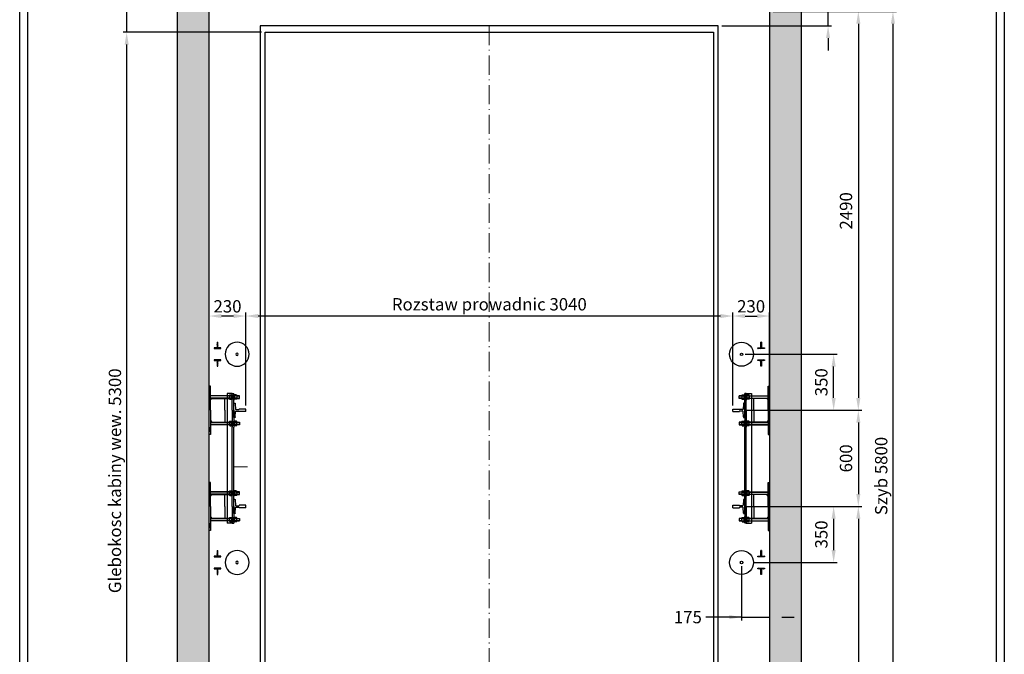
# Model space of a CAD drawing. Units: inches. Extents: x 21772 to 60579, y -34287 to 65172.
# Drawn here: x 25424 to 31573, y 8147 to 12108 of the extents above; entities that cross this region are included whole.
import ezdxf

# ---------------------------------------------------------------- set-up
doc = ezdxf.new("R2010")
doc.units = ezdxf.units.IN
doc.header["$MEASUREMENT"] = 0
for name, pattern in [('ACAD_ISO10W100', [18.5, 12, -3, 0.5, -3]), ('CONTINUA', [0]), ('DASHDOT', [1, 0.5, -0.25, 0, -0.25])]:
    doc.linetypes.add(name, pattern=pattern)
for name, color, linetype in [('2', 2, 'Continuous'), ('4', 4, 'Continuous'), ('9', 4, 'DASHDOT'), ('AM_VIS', 7, 'Continuous'), ('BYGGNAD', 2, 'Continuous'), ('CAMPITURE', 1, 'Continuous'), ('CARTIGLIO', 7, 'CONTINUA'), ('CYLINDER-RAILS', 6, 'Continuous')]:
    doc.layers.add(name, color=color, linetype=linetype)
doc.layers.add('QUOTE', color=1, linetype='Continuous', lineweight=15)
doc.dimstyles.new('ACDIM', dxfattribs={"dimscale": 22, "dimtxt": 3.5, "dimasz": 3.5, "dimexe": 1, "dimexo": 1, "dimgap": 1, "dimtad": 0, "dimrnd": 0.001, "dimdsep": 46, "dimtxsty": 'Standard', "dimcen": 2, "dimdle": 6, "dimclrd": 4, "dimclre": 4, "dimclrt": 3, "dimadec": 0, "dimazin": 0, "dimtfac": 1, "dimtmove": 0, "dimatfit": 3, "dimfxl": 1, "dimtvp": 1, "dimtolj": 1, "dimarcsym": 0})

# ---------------------------------------------------------------- blocks, each defined once
blk = doc.blocks.new('*D103')
at = {"layer": 'Defpoints', "color": 0}
for p in [(26836.6, 10258.8), (26836.6, 9678.3), (29876.6, 9678.3)]:
    blk.add_point(p, dxfattribs=at)
at = {"layer": 'QUOTE', "color": 4, "lineweight": -2}
for p, q in [((26836.6, 9700.3), (26836.6, 10280.8)), ((29876.6, 9700.3), (29876.6, 10280.8)), ((29799.6, 10258.8), (26913.6, 10258.8))]:
    blk.add_line(p, q, dxfattribs=at)
at = {"layer": 'QUOTE', "color": 4}
for points in [[(26913.6, 10271.6), (26913.6, 10245.9), (26836.6, 10258.8)], [(29799.6, 10245.9), (29799.6, 10271.6), (29876.6, 10258.8)]]:
    blk.add_solid(points, dxfattribs=at)
at = {"layer": 'QUOTE', "color": 3, "insert": (28356.6, 10332.1), "char_height": 77, "attachment_point": 5}
blk.add_mtext('Rozstaw prowadnic \\A1;3040', dxfattribs=at)
blk = doc.blocks.new('*D104')
at = {"layer": 'Defpoints', "color": 0}
for p in [(26956.6, 12030.3), (26091.8, 6730.3), (26956.6, 6730.3)]:
    blk.add_point(p, dxfattribs=at)
at = {"layer": 'QUOTE', "color": 4, "lineweight": -2}
for p, q in [((26934.6, 12030.3), (26069.8, 12030.3)), ((26091.8, 11953.3), (26091.8, 6807.3)), ((26934.6, 6730.3), (26069.8, 6730.3))]:
    blk.add_line(p, q, dxfattribs=at)
at = {"layer": 'QUOTE', "color": 4}
for points in [[(26104.7, 11953.3), (26079, 11953.3), (26091.8, 12030.3)], [(26079, 6807.3), (26104.7, 6807.3), (26091.8, 6730.3)]]:
    blk.add_solid(points, dxfattribs=at)
at = {"layer": 'QUOTE', "color": 3, "insert": (26018.5, 9230.3), "char_height": 77, "attachment_point": 5, "rotation": 90}
blk.add_mtext('Glebokosc kabiny wew. \\A1;5300', dxfattribs=at)
blk = doc.blocks.new('*D105')
at = {"layer": 'Defpoints', "color": 0}
for p in [(26606.6, 10258.8), (26606.6, 9670.3), (26836.6, 9678.3)]:
    blk.add_point(p, dxfattribs=at)
at = {"layer": 'QUOTE', "color": 4, "lineweight": -2}
for p, q in [((26606.6, 9692.3), (26606.6, 10280.8)), ((26836.6, 9700.3), (26836.6, 10280.8)), ((26759.6, 10258.8), (26683.6, 10258.8))]:
    blk.add_line(p, q, dxfattribs=at)
at = {"layer": 'QUOTE', "color": 4}
for points in [[(26683.6, 10271.6), (26683.6, 10245.9), (26606.6, 10258.8)], [(26759.6, 10245.9), (26759.6, 10271.6), (26836.6, 10258.8)]]:
    blk.add_solid(points, dxfattribs=at)
at = {"layer": 'QUOTE', "color": 3, "insert": (26721.6, 10319.3), "char_height": 77, "attachment_point": 5}
blk.add_mtext('\\A1;230', dxfattribs=at)
blk = doc.blocks.new('4032-16')
at = {"layer": '2'}
for p, q in [((-14.8, 10.4), (-14.8, -10.4)), ((-13.4, 13.9), (-1.4, 13.9)), ((-13.4, 6.9), (-1.4, 6.9)), ((0, 10.4), (0, -10.4)), ((-13.4, -6.9), (-1.4, -6.9)), ((-13.3, -13.9), (-1.5, -13.9))]:
    blk.add_line(p, q, dxfattribs=at)
for centre, radius, start, end in [((-9.9, 10.4), 4.94, 135.47151, 224.52849), ((2.8, 0), 17.6, 156.86268, 203.13732), ((-4.9, 10.4), 4.94, 315.47151, 44.52849), ((-17.6, 0), 17.6, 336.86268, 23.13732), ((-9.9, -10.4), 4.86, 135.08388, 226.02159), ((-4.9, -10.4), 4.86, 313.97841, 44.91612)]:
    blk.add_arc(centre, radius, start, end, dxfattribs=at)
blk = doc.blocks.new('A$C4D16525A')
at = {"color": 2}
for p, q in [((145, 855), (113, 855)), ((113, 45), (113, 855)), ((145, 45), (113, 45))]:
    blk.add_line(p, q, dxfattribs=at)
at = {"color": 5}
for p, q in [((155, 795), (159.1, 795)), ((155, 795), (159.1, 795)), ((155, 795), (155, 705)), ((163.1, 791.2), (165.1, 757.2)), ((163.1, 708.8), (165.1, 742.8)), ((168, 754.5), (185, 754.5)), ((168, 745.5), (185, 745.5)), ((230, 758), (188, 758)), ((188, 757.9), (188, 757.8)), ((188, 742.1), (188, 742.3)), ((230, 742), (188, 742)), ((230, 758), (230, 742)), ((155, 705), (159.1, 705)), ((155, 705), (159.1, 705)), ((155, 195), (155, 105)), ((155, 195), (159.1, 195)), ((155, 195), (159.1, 195)), ((163.1, 191.2), (165.1, 157.2)), ((163.1, 108.8), (165.1, 142.8)), ((168, 154.5), (185, 154.5)), ((168, 145.5), (185, 145.5)), ((230, 158), (188, 158)), ((188, 157.9), (188, 157.8)), ((188, 142.1), (188, 142.3)), ((230, 142), (188, 142)), ((230, 158), (230, 142)), ((155, 105), (159.1, 105)), ((155, 105), (159.1, 105))]:
    blk.add_line(p, q, dxfattribs=at)
for centre, radius, start, end in [((159.1, 791), 4, 3.33673, 90), ((168.5, 758), 3.54, 193.87439, 261.67484), ((168.5, 742), 3.54, 98.32516, 166.12561), ((184.5, 757.9), 3.48, 277.80648, 0.89504), ((184.5, 742.1), 3.48, 359.10496, 82.19352), ((159.1, 709), 4, 270, 356.66327), ((159.1, 191), 4, 3.33673, 90), ((168.5, 158), 3.54, 193.87439, 261.67484), ((168.5, 142), 3.54, 98.32516, 166.12561), ((184.5, 157.9), 3.48, 277.80648, 0.89504), ((184.5, 142.1), 3.48, 359.10496, 82.19352), ((159.1, 109), 4, 270, 356.66327)]:
    blk.add_arc(centre, radius, start, end, dxfattribs=at)
at = {"layer": '2'}
for p, q in [((8, 900), (0, 900)), ((0, 900), (0, 600)), ((0, 855), (0, 885)), ((8, 750), (8, 900)), ((142, 840.5), (8, 840.5)), ((8, 824.5), (108, 824.5)), ((8, 814.5), (18, 824.5)), ((98, 750), (98, 824.5)), ((108, 824.5), (142, 824.5)), ((142, 847.5), (142, 847.5)), ((142, 847.5), (145, 847.5)), ((142, 817.5), (142, 847.5)), ((142, 817.5), (142, 847.5)), ((145, 817.5), (142, 817.5)), ((142, 817.5), (142, 817.5)), ((145, 750), (145, 855)), ((145, 855), (155, 855)), ((145, 847.5), (145, 817.5)), ((155, 750), (155, 855)), ((158, 847.5), (155, 847.5)), ((155, 847.5), (155, 817.5)), ((155, 817.5), (158, 817.5)), ((158, 847.5), (158, 847.5)), ((158, 817.5), (158, 847.5)), ((158, 817.5), (158, 847.5)), ((158, 817.5), (158, 817.5)), ((189, 840.5), (172.8, 840.5)), ((172.8, 824.5), (189, 824.5)), ((189, 824.5), (189, 840.5)), ((190, 839.5), (189, 840.5)), ((189, 824.5), (190, 825.5)), ((190, 825.5), (190, 839.5)), ((8, 750), (8, 600)), ((98, 750), (98, 675.5)), ((145, 750), (145, 255)), ((155, 750), (155, 255)), ((8, 685.5), (18, 675.5)), ((8, 675.5), (8, 685.5)), ((142, 682.5), (142, 652.5)), ((142, 682.5), (142, 652.5)), ((142, 682.5), (142, 682.5)), ((145, 682.5), (142, 682.5)), ((145, 689.5), (145, 665.5)), ((145, 652.5), (145, 682.5)), ((145, 652.5), (145, 682.5)), ((155, 682.5), (158, 682.5)), ((155, 652.5), (155, 682.5)), ((155, 652.5), (155, 682.5)), ((158, 682.5), (158, 652.5)), ((158, 682.5), (158, 652.5)), ((158, 682.5), (158, 682.5)), ((0, 615), (0, 645)), ((8, 675.5), (118, 675.5)), ((18, 675.5), (8, 675.5)), ((8, 675.5), (18, 675.5)), ((127.2, 659.5), (8, 659.5)), ((108, 675.5), (142, 675.5)), ((127.2, 657.1), (127.2, 670.5)), ((128.6, 660.6), (140.6, 660.6)), ((128.6, 653.6), (140.6, 653.6)), ((142.6, 667), (141.7, 665.4)), ((142, 665.9), (142, 652.5)), ((142, 665.9), (142, 652.5)), ((142, 657.1), (142, 665.9)), ((142, 665), (142, 665)), ((142, 652.5), (145, 652.5)), ((142, 652.5), (142, 652.5)), ((142, 652.5), (145, 652.5)), ((142, 652.5), (142, 652.5)), ((158, 652.5), (155, 652.5)), ((158, 652.5), (155, 652.5)), ((158, 659.2), (158, 652.5)), ((158, 659.2), (158, 652.5)), ((158, 652.5), (158, 652.5)), ((158, 652.5), (158, 652.5)), ((171.4, 653.6), (159.4, 653.6)), ((172.8, 675.5), (189, 675.5)), ((189, 659.5), (172.8, 659.5)), ((189, 675.5), (189, 659.5)), ((189, 675.5), (190, 674.5)), ((190, 660.5), (189, 659.5)), ((190, 674.5), (190, 660.5)), ((8, 600), (0, 600)), ((0, 300), (0, 0)), ((8, 300), (0, 300)), ((0, 255), (0, 285)), ((8, 150), (8, 300)), ((142, 217.5), (142, 247.5)), ((142, 217.5), (142, 247.5)), ((142, 247.5), (142, 247.5)), ((142, 247.5), (145, 247.5)), ((145, 150), (145, 255)), ((145, 247.5), (145, 217.5)), ((155, 150), (155, 255)), ((155, 247.5), (155, 217.5)), ((158, 247.5), (155, 247.5)), ((158, 217.5), (158, 247.5)), ((158, 217.5), (158, 247.5)), ((158, 247.5), (158, 247.5)), ((142, 240.5), (8, 240.5)), ((8, 224.5), (108, 224.5)), ((8, 214.5), (18, 224.5)), ((98, 150), (98, 224.5)), ((108, 224.5), (142, 224.5)), ((145, 217.5), (142, 217.5)), ((142, 217.5), (142, 217.5)), ((155, 217.5), (158, 217.5)), ((158, 217.5), (158, 217.5)), ((189, 240.5), (172.8, 240.5)), ((172.8, 224.5), (189, 224.5)), ((189, 224.5), (189, 240.5)), ((190, 239.5), (189, 240.5)), ((189, 224.5), (190, 225.5)), ((190, 225.5), (190, 239.5)), ((8, 150), (8, 0)), ((98, 150), (98, 75.5)), ((145, 150), (145, 45)), ((155, 150), (155, 45)), ((8, 85.5), (18, 75.5)), ((8, 75.5), (8, 85.5)), ((8, 75.5), (118, 75.5)), ((18, 75.5), (8, 75.5)), ((8, 75.5), (18, 75.5)), ((108, 75.5), (142, 75.5)), ((127.2, 57.1), (127.2, 70.5)), ((142.6, 67), (141.7, 65.4)), ((142, 82.5), (142, 52.5)), ((142, 82.5), (142, 52.5)), ((142, 82.5), (142, 82.5)), ((145, 82.5), (142, 82.5)), ((142, 65.9), (142, 52.5)), ((142, 65.9), (142, 52.5)), ((142, 57.1), (142, 65.9)), ((142, 65), (142, 65)), ((145, 89.5), (145, 65.5)), ((145, 52.5), (145, 82.5)), ((145, 52.5), (145, 82.5)), ((155, 82.5), (158, 82.5)), ((155, 52.5), (155, 82.5)), ((155, 52.5), (155, 82.5)), ((158, 82.5), (158, 52.5)), ((158, 82.5), (158, 52.5)), ((158, 82.5), (158, 82.5)), ((172.8, 75.5), (189, 75.5)), ((189, 75.5), (189, 59.5)), ((189, 75.5), (190, 74.5)), ((190, 74.5), (190, 60.5)), ((0, 15), (0, 45)), ((8, 0), (0, 0)), ((127.2, 59.5), (8, 59.5)), ((128.6, 60.6), (140.6, 60.6)), ((128.6, 53.6), (140.6, 53.6)), ((142, 52.5), (145, 52.5)), ((142, 52.5), (142, 52.5)), ((142, 52.5), (145, 52.5)), ((142, 52.5), (142, 52.5)), ((145, 45), (155, 45)), ((158, 52.5), (155, 52.5)), ((158, 52.5), (155, 52.5)), ((158, 59.2), (158, 52.5)), ((158, 59.2), (158, 52.5)), ((158, 52.5), (158, 52.5)), ((158, 52.5), (158, 52.5)), ((171.4, 53.6), (159.4, 53.6)), ((189, 59.5), (172.8, 59.5)), ((190, 60.5), (189, 59.5))]:
    blk.add_line(p, q, dxfattribs=at)
for centre, radius, start, end in [((144.8, 667.5), 17.6, 170.20292, 203.13732), ((132.1, 657.1), 4.94, 135.47151, 224.52849), ((124.4, 667.5), 17.6, 336.86268, 354.44097), ((137.1, 657.1), 4.94, 315.47151, 44.52849), ((162.9, 657.1), 4.94, 155.3967, 224.52849), ((167.9, 657.1), 4.94, 315.47151, 44.52849), ((144.8, 67.5), 17.6, 170.20292, 203.13732), ((124.4, 67.5), 17.6, 336.86268, 354.44097), ((132.1, 57.1), 4.94, 135.47151, 224.52849), ((137.1, 57.1), 4.94, 315.47151, 44.52849), ((162.9, 57.1), 4.94, 155.3967, 224.52849), ((167.9, 57.1), 4.94, 315.47151, 44.52849)]:
    blk.add_arc(centre, radius, start, end, dxfattribs=at)
at = {"layer": '4'}
for p, q in [((142, 839.5), (8, 839.5)), ((142, 825.5), (8, 825.5)), ((172.8, 839.5), (190, 839.5)), ((172.8, 825.5), (190, 825.5)), ((142, 674.5), (8, 674.5)), ((127.2, 660.5), (8, 660.5)), ((172.8, 674.5), (190, 674.5)), ((172.8, 660.5), (190, 660.5)), ((142, 239.5), (8, 239.5)), ((142, 225.5), (8, 225.5)), ((172.8, 239.5), (190, 239.5)), ((172.8, 225.5), (190, 225.5)), ((142, 74.5), (8, 74.5)), ((172.8, 74.5), (190, 74.5)), ((127.2, 60.5), (8, 60.5)), ((172.8, 60.5), (190, 60.5))]:
    blk.add_line(p, q, dxfattribs=at)
at = {"layer": 'Defpoints', "color": 0, "linetype": 'ByBlock'}
for p in [(0, 900), (155, 855), (8, 600), (0, 300), (8, 0), (155, 45)]:
    blk.add_point(p, dxfattribs=at)
at = {"layer": '2'}
for p in [(142, 832.5), (142, 232.5)]:
    blk.add_blockref('4032-16', p, dxfattribs=at)
at = {"layer": '2', "xscale": -1}
for p in [(158, 832.5), (158, 232.5)]:
    blk.add_blockref('4032-16', p, dxfattribs=at)
at = {"layer": '2', "xscale": -1, "rotation": 180}
for p in [(142, 667.5), (142, 67.5)]:
    blk.add_blockref('4032-16', p, dxfattribs=at)
at = {"layer": '2', "rotation": 180}
for p in [(158, 667.5), (158, 67.5)]:
    blk.add_blockref('4032-16', p, dxfattribs=at)
blk = doc.blocks.new('A$C7F714C42')
h = blk.add_hatch()
h.set_pattern_fill('ANSI31', color=4, angle=90, style=0)
h.set_pattern_definition([(135, (2644.121, -383.9747), (-2.245064, -2.245064), [])])
h.paths.add_polyline_path([(22.5, 150), (17.5, 150), (17.5, 115), (0, 115), (0, 110), (40, 110), (40, 115), (22.5, 115)])
h.paths.add_polyline_path([(22.5, 35), (40, 35), (40, 40), (0, 40), (0, 35), (17.5, 35), (17.5, 0), (22.5, 0)])
at = {"layer": '9', "color": 2, "linetype": 'ByBlock'}
for p, q in [((17.5, 150), (22.5, 150)), ((17.5, 0), (22.5, 0))]:
    blk.add_line(p, q, dxfattribs=at)
at = {"layer": 'AM_VIS'}
for p, q in [((17.5, 115), (17.5, 150)), ((22.5, 150), (22.5, 115)), ((0, 110), (0, 115)), ((0, 115), (17.5, 115)), ((40, 110), (0, 110)), ((22.5, 115), (40, 115)), ((40, 115), (40, 110)), ((0, 40), (40, 40)), ((0, 35), (0, 40)), ((17.5, 35), (0, 35)), ((17.5, 0), (17.5, 35)), ((40, 35), (22.5, 35)), ((22.5, 35), (22.5, 0)), ((40, 40), (40, 35))]:
    blk.add_line(p, q, dxfattribs=at)
at = {"layer": 'CYLINDER-RAILS', "linetype": 'Continuous'}
for radius in [75, 7.5]:
    blk.add_circle((142.4, 75), radius, dxfattribs=at)
blk = doc.blocks.new('*D112')
at = {"color": 4, "lineweight": -2, "ltscale": 300}
for p, q in [((26091.8, 12160.3), (26091.8, 12524.7)), ((26091.8, 12237.3), (26091.8, 12314.3)), ((26584.6, 12160.3), (26069.8, 12160.3)), ((26091.8, 12160.3), (26091.8, 12030.3)), ((26904.6, 12030.3), (26069.8, 12030.3)), ((26091.8, 11953.3), (26091.8, 11876.3))]:
    blk.add_line(p, q, dxfattribs=at)
at = {"color": 4}
for points in [[(26079, 12237.3), (26104.7, 12237.3), (26091.8, 12160.3)], [(26104.7, 11953.3), (26079, 11953.3), (26091.8, 12030.3)]]:
    blk.add_solid(points, dxfattribs=at)
at = {"layer": 'Defpoints', "color": 0}
for p in [(26606.6, 12160.3), (26091.8, 12030.3), (26926.6, 12030.3)]:
    blk.add_point(p, dxfattribs=at)
at = {"color": 3, "insert": (26031.3, 12419.3), "char_height": 77, "attachment_point": 5, "rotation": 90}
blk.add_mtext('\\A1;130', dxfattribs=at)
blk = doc.blocks.new('*D120')
at = {"layer": 'Defpoints', "color": 0}
for p in [(30106.6, 12160.3), (30106.6, 6360.3), (30877.1, 6360.3)]:
    blk.add_point(p, dxfattribs=at)
at = {"layer": 'QUOTE', "color": 4, "lineweight": -2}
for p, q in [((30128.6, 12160.3), (30899.1, 12160.3)), ((30877.1, 12083.3), (30877.1, 6437.3)), ((30128.6, 6360.3), (30899.1, 6360.3))]:
    blk.add_line(p, q, dxfattribs=at)
at = {"layer": 'QUOTE', "color": 4}
for points in [[(30890, 12083.3), (30864.3, 12083.3), (30877.1, 12160.3)], [(30864.3, 6437.3), (30890, 6437.3), (30877.1, 6360.3)]]:
    blk.add_solid(points, dxfattribs=at)
at = {"layer": 'QUOTE', "color": 3, "insert": (30803.8, 9260.3), "char_height": 77, "attachment_point": 5, "rotation": 90}
blk.add_mtext('Szyb \\A1;5800', dxfattribs=at)
blk = doc.blocks.new('*D121')
at = {"layer": 'Defpoints', "color": 0}
for p in [(30106.6, 12160.3), (30306.6, 9670.3), (30661.1, 9670.3)]:
    blk.add_point(p, dxfattribs=at)
at = {"layer": 'QUOTE', "color": 4, "lineweight": -2}
for p, q in [((30128.6, 12160.3), (30683.1, 12160.3)), ((30661.1, 12083.3), (30661.1, 9747.3)), ((30328.6, 9670.3), (30683.1, 9670.3))]:
    blk.add_line(p, q, dxfattribs=at)
at = {"layer": 'QUOTE', "color": 4}
for points in [[(30673.9, 12083.3), (30648.2, 12083.3), (30661.1, 12160.3)], [(30648.2, 9747.3), (30673.9, 9747.3), (30661.1, 9670.3)]]:
    blk.add_solid(points, dxfattribs=at)
at = {"layer": 'QUOTE', "color": 3, "insert": (30584.1, 10915.3), "char_height": 77, "attachment_point": 5, "rotation": 90}
blk.add_mtext('\\A1;2490', dxfattribs=at)
blk = doc.blocks.new('*D122')
at = {"layer": 'Defpoints', "color": 0}
for p in [(30106.6, 10258.8), (29876.6, 9678.3), (30106.6, 9670.3)]:
    blk.add_point(p, dxfattribs=at)
at = {"layer": 'QUOTE', "color": 4, "lineweight": -2}
for p, q in [((29876.6, 9700.3), (29876.6, 10280.8)), ((30106.6, 9692.3), (30106.6, 10280.8)), ((29953.6, 10258.8), (30029.6, 10258.8))]:
    blk.add_line(p, q, dxfattribs=at)
at = {"layer": 'QUOTE', "color": 4}
for points in [[(29953.6, 10271.6), (29953.6, 10245.9), (29876.6, 10258.8)], [(30029.6, 10245.9), (30029.6, 10271.6), (30106.6, 10258.8)]]:
    blk.add_solid(points, dxfattribs=at)
at = {"layer": 'QUOTE', "color": 3, "insert": (29991.6, 10319.3), "char_height": 77, "attachment_point": 5}
blk.add_mtext('\\A1;230', dxfattribs=at)
blk = doc.blocks.new('*D123')
at = {"layer": 'Defpoints', "color": 0}
for p in [(29926.6, 9070.3), (30106.6, 6360.3), (30661.1, 6360.3)]:
    blk.add_point(p, dxfattribs=at)
at = {"layer": 'QUOTE', "color": 4, "lineweight": -2}
for p, q in [((29948.6, 9070.3), (30683.1, 9070.3)), ((30661.1, 8993.3), (30661.1, 6437.3)), ((30128.6, 6360.3), (30683.1, 6360.3))]:
    blk.add_line(p, q, dxfattribs=at)
at = {"layer": 'QUOTE', "color": 4}
for points in [[(30673.9, 8993.3), (30648.2, 8993.3), (30661.1, 9070.3)], [(30648.2, 6437.3), (30673.9, 6437.3), (30661.1, 6360.3)]]:
    blk.add_solid(points, dxfattribs=at)
at = {"layer": 'QUOTE', "color": 3, "insert": (30584.1, 7715.3), "char_height": 77, "attachment_point": 5, "rotation": 90}
blk.add_mtext('\\A1;2710', dxfattribs=at)
blk = doc.blocks.new('*D128')
at = {"layer": 'Defpoints', "color": 0}
for p in [(30306.6, 9670.3), (30306.6, 9070.3), (30661.1, 9070.3)]:
    blk.add_point(p, dxfattribs=at)
at = {"layer": 'QUOTE', "color": 4, "lineweight": -2}
for p, q in [((30328.6, 9670.3), (30683.1, 9670.3)), ((30661.1, 9593.3), (30661.1, 9147.3)), ((30328.6, 9070.3), (30683.1, 9070.3))]:
    blk.add_line(p, q, dxfattribs=at)
at = {"layer": 'QUOTE', "color": 4}
for points in [[(30673.9, 9593.3), (30648.2, 9593.3), (30661.1, 9670.3)], [(30648.2, 9147.3), (30673.9, 9147.3), (30661.1, 9070.3)]]:
    blk.add_solid(points, dxfattribs=at)
at = {"layer": 'QUOTE', "color": 3, "insert": (30584.1, 9370.3), "char_height": 77, "attachment_point": 5, "rotation": 90}
blk.add_mtext('\\A1;600', dxfattribs=at)
blk = doc.blocks.new('*D129')
at = {"layer": '2', "color": 4, "lineweight": -2}
for p, q in [((29931.6, 8698.3), (29931.6, 8357.3)), ((30106.6, 8698.3), (30106.6, 8357.3)), ((29931.6, 8379.3), (29708.3, 8379.3)), ((29854.6, 8379.3), (29777.6, 8379.3)), ((29931.6, 8379.3), (30106.6, 8379.3)), ((30183.6, 8379.3), (30260.6, 8379.3))]:
    blk.add_line(p, q, dxfattribs=at)
at = {"layer": '2', "color": 4}
for points in [[(29854.6, 8366.5), (29854.6, 8392.2), (29931.6, 8379.3)], [(30183.6, 8392.2), (30183.6, 8366.5), (30106.6, 8379.3)]]:
    blk.add_solid(points, dxfattribs=at)
at = {"layer": 'Defpoints', "color": 0}
for p in [(29931.6, 8720.3), (30106.6, 8720.3), (30106.6, 8379.3)]:
    blk.add_point(p, dxfattribs=at)
at = {"layer": '2', "color": 3, "insert": (29596.5, 8379.3), "char_height": 77, "attachment_point": 5}
blk.add_mtext('\\A1;175', dxfattribs=at)
blk = doc.blocks.new('*D131')
at = {"layer": 'Defpoints', "color": 0}
for p in [(29926.6, 9070.3), (29981.6, 8720.3), (30506.9, 8720.3)]:
    blk.add_point(p, dxfattribs=at)
at = {"layer": 'QUOTE', "color": 4, "lineweight": -2}
for p, q in [((29948.6, 9070.3), (30528.9, 9070.3)), ((30506.9, 8993.3), (30506.9, 8797.3)), ((30003.6, 8720.3), (30528.9, 8720.3))]:
    blk.add_line(p, q, dxfattribs=at)
at = {"layer": 'QUOTE', "color": 4}
for points in [[(30519.7, 8993.3), (30494, 8993.3), (30506.9, 9070.3)], [(30494, 8797.3), (30519.7, 8797.3), (30506.9, 8720.3)]]:
    blk.add_solid(points, dxfattribs=at)
at = {"layer": 'QUOTE', "color": 3, "insert": (30429.9, 8895.3), "char_height": 77, "attachment_point": 5, "rotation": 90}
blk.add_mtext('\\A1;350', dxfattribs=at)
blk = doc.blocks.new('*D132')
at = {"layer": 'Defpoints', "color": 0}
for p in [(29931.6, 10020.3), (30506.9, 10020.3), (29926.6, 9670.3)]:
    blk.add_point(p, dxfattribs=at)
at = {"layer": 'QUOTE', "color": 4, "lineweight": -2}
for p, q in [((29953.6, 10020.3), (30528.9, 10020.3)), ((30506.9, 9747.3), (30506.9, 9943.3)), ((29948.6, 9670.3), (30528.9, 9670.3))]:
    blk.add_line(p, q, dxfattribs=at)
at = {"layer": 'QUOTE', "color": 4}
for points in [[(30519.7, 9943.3), (30494, 9943.3), (30506.9, 10020.3)], [(30494, 9747.3), (30519.7, 9747.3), (30506.9, 9670.3)]]:
    blk.add_solid(points, dxfattribs=at)
at = {"layer": 'QUOTE', "color": 3, "insert": (30429.9, 9845.3), "char_height": 77, "attachment_point": 5, "rotation": 90}
blk.add_mtext('\\A1;350', dxfattribs=at)
blk = doc.blocks.new('*D140')
at = {"layer": 'Defpoints', "color": 0}
for p in [(30106.6, 12160.3), (30472, 12160.3), (29786.6, 12070.3)]:
    blk.add_point(p, dxfattribs=at)
at = {"layer": 'QUOTE', "color": 4, "lineweight": -2}
for p, q in [((30472, 12160.3), (30472, 12412.9)), ((30472, 12237.3), (30472, 12314.3)), ((30128.6, 12160.3), (30494, 12160.3)), ((30472, 12070.3), (30472, 12160.3)), ((29808.6, 12070.3), (30494, 12070.3)), ((30472, 11993.3), (30472, 11916.3))]:
    blk.add_line(p, q, dxfattribs=at)
at = {"layer": 'QUOTE', "color": 4}
for points in [[(30459.2, 12237.3), (30484.9, 12237.3), (30472, 12160.3)], [(30484.9, 11993.3), (30459.2, 11993.3), (30472, 12070.3)]]:
    blk.add_solid(points, dxfattribs=at)
at = {"layer": 'QUOTE', "color": 3, "insert": (30472, 12492.7), "char_height": 77, "attachment_point": 5, "rotation": 90}
blk.add_mtext('\\A1;90', dxfattribs=at)

msp = doc.modelspace()

# ---------------------------------------------------------------- hatches: boundary and pattern name
at = {"layer": 'CAMPITURE', "ltscale": 300}
h = msp.add_hatch(dxfattribs=at)
h.set_pattern_fill('AR-CONC', color=6, style=0)
h.set_pattern_definition([(50, (-131920.42, 141023.45), (182.18467, -15.93909), [19.05, -209.55]), (355, (-131920.42, 141023.45), (-35.24283, 191.05664), [15.24, -167.64]), (100.451, (-131905.24, 141022.12), (146.9425, 175.11669), [16.19, -178.09]), (46.1842, (-131920.42, 141074.25), (271.07904, -42.04233), [28.575, -314.325]), (96.6356, (-131897.83, 141070.75), (237.40423, 247.42556), [24.285, -267.135]), (351.184, (-131920.42, 141074.25), (237.4046, 247.4251), [22.86, -251.46]), (21, (-131895.02, 141061.55), (151.61488, -102.26552), [19.05, -209.55]), (326, (-131895.02, 141061.55), (61.80203, 184.18797), [15.24, -167.64]), (71.4514, (-131882.38, 141053.03), (213.41649, 81.92286), [16.19, -178.09]), (37.5, (-131920.42, 141023.45), (3.088603, 84.555039), [0, -165.608, 0, -170.18, 0, -168.275]), (7.5, (-131920.42, 141023.45), (66.819663, 100.180575), [0, -97.028, 0, -161.798, 0, -64.135]), (327.5, (-131977.06, 141023.45), (135.590595, -5.728744), [0, -63.5, 0, -198.12, 0, -262.89]), (317.5, (-132002.46, 141023.45), (148.12918, 25.42649), [0, -82.55, 0, -131.572, 0, -186.69])])
h.paths.add_polyline_path([(30306.5722, 12360.29207), (26406.5722, 12360.29207), (26406.5722, 6160.29372), (27006.57079, 6160.29372), (27006.57079, 6360.29372), (26606.5722, 6360.29372), (26606.5722, 12160.29207), (30106.5722, 12160.29207), (30106.5722, 6360.29372), (29706.57079, 6360.29372), (29706.57079, 6160.29372), (30306.5722, 6160.29372)])

# ---------------------------------------------------------------- linework, layer by layer
at = {"layer": '2', "color": 2}
for p, q in [((26406.5722, 12360.29207), (26406.5722, 6160.29372)), ((30306.5722, 6160.29372), (30306.5722, 12360.29207)), ((26606.5722, 6360.29372), (26606.5722, 12160.29207)), ((30106.5722, 12160.29207), (30106.5722, 6360.29372))]:
    msp.add_line(p, q, dxfattribs=at)
at = {"layer": '2', "color": 1}
for p, q in [((29786.5722, 12070.29289), (26926.5722, 12070.29289)), ((26926.5722, 12070.29289), (26926.5722, 6680.29289)), ((29786.5722, 6680.29289), (29786.5722, 12070.29289)), ((26956.5722, 12030.29289), (29756.5722, 12030.29289)), ((26956.5722, 6730.29289), (26956.5722, 12030.29289)), ((29756.5722, 12030.29289), (29756.5722, 6730.29289))]:
    msp.add_line(p, q, dxfattribs=at)
at = {"layer": 'CARTIGLIO'}
for p, q in [((25423.80911, 4186.03638), (25423.80911, 13058.96708)), ((31572.60911, 13058.96708), (31572.60911, 4186.03638)), ((25474.20911, 4236.43638), (25474.20911, 13008.56708)), ((31522.20911, 13008.56708), (31522.20911, 4236.43638))]:
    msp.add_line(p, q, dxfattribs=at)
at = {"layer": 'QUOTE', "linetype": 'ACAD_ISO10W100', "ltscale": 10}
msp.add_line((28356.5722, 12070.29289), (28356.5722, 6724.23455), dxfattribs=at)
at = {"layer": 'QUOTE', "ltscale": 300}
msp.add_line((26761.5722, 9317.79207), (26846.50503, 9317.79207), dxfattribs=at)

# ---------------------------------------------------------------- block references
at = {"layer": 'BYGGNAD', "color": 6, "ltscale": 300, "extrusion": (0, 0, -1), "zscale": -1, "rotation": 180}
for p in [(-26639.13223, 10095.29207), (-26639.13223, 8795.29207)]:
    msp.add_blockref('A$C7F714C42', p, dxfattribs=at)
at = {"layer": 'BYGGNAD', "color": 6, "ltscale": 300, "rotation": 180}
for p in [(30074.00744, 10095.29207), (30074.00744, 8795.29207)]:
    msp.add_blockref('A$C7F714C42', p, dxfattribs=at)
at = {"layer": 'BYGGNAD', "ltscale": 300, "extrusion": (0, 0, -1), "zscale": -1, "rotation": 180}
msp.add_blockref('A$C4D16525A', (-26606.57221, 9820.2921), dxfattribs=at)
at = {"layer": 'BYGGNAD', "ltscale": 300, "rotation": 180}
msp.add_blockref('A$C4D16525A', (30106.5722, 9820.2921), dxfattribs=at)

# ---------------------------------------------------------------- dimensions: what is measured, and where the dimension line sits
at = {"ltscale": 300}
dim = msp.add_linear_dim(base=(26091.81925, 12030.29289), p1=(26606.5722, 12160.29207), p2=(26926.5722, 12030.29289), angle=90, dimstyle='ACDIM', override={"dimtad": 1}, dxfattribs=at)
dim.commit()
dim.dimension.update_dxf_attribs({"geometry": '*D112', "text_midpoint": (26091.81925, 12419.30845), "dimtype": 160})
at = {"layer": '2', "color": 1}
dim = msp.add_linear_dim(base=(30106.5722, 8379.32657), p1=(29931.57729, 8720.29207), p2=(30106.5722, 8720.29207), angle=180, dimstyle='ACDIM', override={"dimdec": 0}, dxfattribs=at)
dim.commit()
dim.dimension.update_dxf_attribs({"geometry": '*D129', "text_midpoint": (29596.50103, 8379.32657), "dimtype": 160})
at = {"layer": 'QUOTE', "color": 1}
dim = msp.add_linear_dim(base=(30472.04071, 12160.29207), p1=(29786.5722, 12070.29289), p2=(30106.5722, 12160.29207), angle=270, dimstyle='ACDIM', dxfattribs=at)
dim.commit()
dim.dimension.update_dxf_attribs({"geometry": '*D140', "text_midpoint": (30472.04071, 12492.65077), "dimtype": 160})
for base, p1, p2, angle, text, picture, middle in [((30877.12284, 6360.29372), (30106.5722, 12160.29207), (30106.5722, 6360.29372), 270, 'Szyb <>', '*D120', (30877.12284, 9260.29289)), ((26091.81925, 6730.29289), (26956.5722, 12030.29289), (26956.5722, 6730.29289), 270, 'Glebokosc kabiny wew. <>', '*D104', (26091.81925, 9230.29289)), ((26836.5722, 10258.76089), (29876.5722, 9678.29207), (26836.5722, 9678.29207), 180, 'Rozstaw prowadnic <>', '*D103', (28356.5722, 10258.76089))]:
    dim = msp.add_linear_dim(base=base, p1=p1, p2=p2, angle=angle, text=text, dimstyle='ACDIM', override={"dimtad": 1}, dxfattribs=at)
    dim.commit()
    dim.dimension.update_dxf_attribs({"geometry": picture, "text_midpoint": middle, "dimtype": 160})
for base, p1, p2, picture, middle in [((30661.06997, 9670.29207), (30106.5722, 12160.29207), (30306.5722, 9670.29207), '*D121', (30584.06997, 10915.29207)), ((30506.85963, 10020.29207), (29926.5722, 9670.29207), (29931.57729, 10020.29207), '*D132', (30429.85963, 9845.29207)), ((30661.06997, 9070.29207), (30306.5722, 9670.29207), (30306.5722, 9070.29207), '*D128', (30584.06997, 9370.29207)), ((30661.06997, 6360.29372), (29926.5722, 9070.29207), (30106.5722, 6360.29372), '*D123', (30584.06997, 7715.29289)), ((30506.85963, 8720.29207), (29926.5722, 9070.29207), (29981.57729, 8720.29207), '*D131', (30429.85963, 8895.29207))]:
    dim = msp.add_linear_dim(base=base, p1=p1, p2=p2, angle=270, dimstyle='ACDIM', dxfattribs=at)
    dim.commit()
    dim.dimension.update_dxf_attribs({"geometry": picture, "text_midpoint": middle})
dim = msp.add_linear_dim(base=(26606.5722, 10258.76089), p1=(26836.5722, 9678.29207), p2=(26606.5722, 9670.29207), angle=180, dimstyle='ACDIM', override={"dimtad": 1}, dxfattribs=at)
dim.commit()
dim.dimension.update_dxf_attribs({"geometry": '*D105', "text_midpoint": (26721.5722, 10258.76089), "dimtype": 160})
dim = msp.add_linear_dim(base=(30106.5722, 10258.76089), p1=(29876.5722, 9678.29207), p2=(30106.5722, 9670.29207), dimstyle='ACDIM', override={"dimtad": 1}, dxfattribs=at)
dim.commit()
dim.dimension.update_dxf_attribs({"geometry": '*D122', "text_midpoint": (29991.5722, 10258.76089), "dimtype": 160})

doc.saveas('drawing.dxf')
